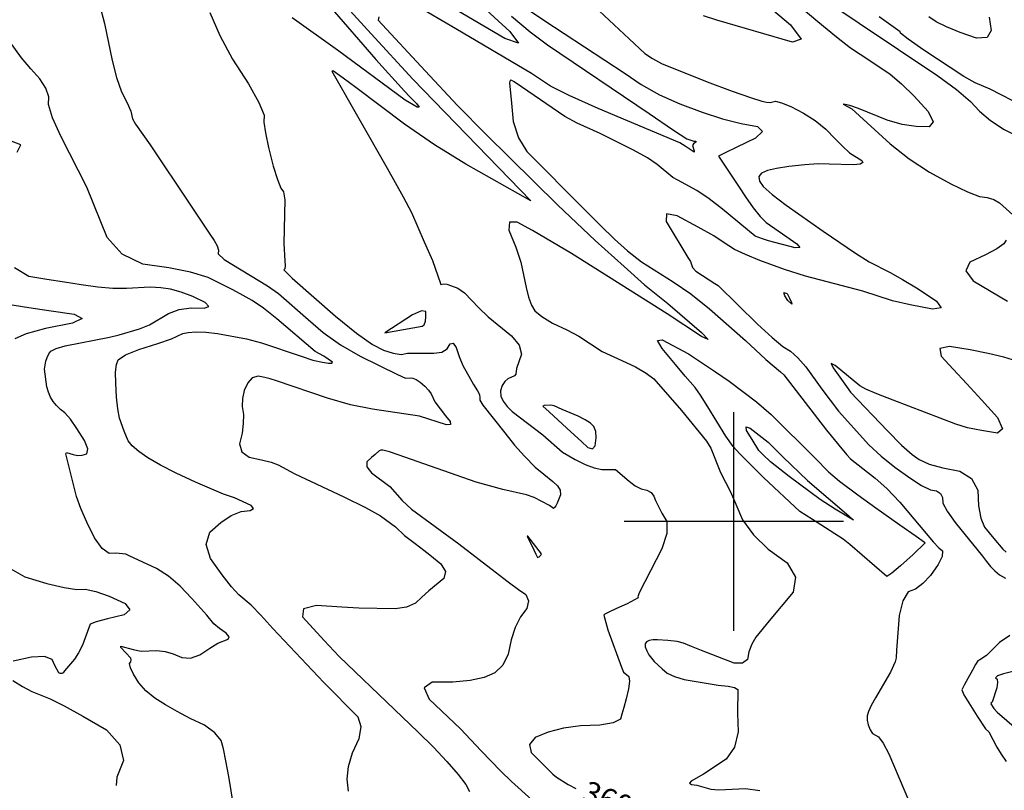
# Model space of a CAD drawing. Extents: x 588791 to 642744, y 433802 to 471288.
# Drawn here: x 614189 to 615307, y 438695 to 439569 of the extents above; entities that cross this region are included whole.
import ezdxf
from ezdxf.enums import TextEntityAlignment as Align

# ---------------------------------------------------------------- set-up
doc = ezdxf.new("R2010")
doc.units = 0
doc.header["$MEASUREMENT"] = 0
doc.layers.get('0').update_dxf_attribs({"linetype": 'CONTINUOUS'})
for name, color, linetype in [('CONT-INDX', 7, 'CONTINUOUS'), ('CONT-INDX-TEXT', 7, 'CONTINUOUS'), ('CONT-INTER', 7, 'CONTINUOUS'), ('GRIDS', 7, 'CONTINUOUS')]:
    doc.layers.add(name, color=color, linetype=linetype)
doc.styles.get("Standard").update_dxf_attribs({"font": 'txt.shx', "height": 0.4, "bigfont": 'bigfont.shx'})

# ---------------------------------------------------------------- blocks, each defined once
blk = doc.blocks.new('map5')
at = {"layer": 'CONT-INDX', "color": 1, "linetype": 'Continuous'}
for points, elevation in [([(23648, 4588.5), (23683.5, 4556.1), (23693.4, 4542.7), (23677.7, 4548.1), (23606.4, 4590.3)], 3600), ([(23478, 4606.4), (23526, 4553.6), (23573.5, 4501.9), (23707.2, 4364.1)], 3600), ([(24266.6, 4471), (24228.5, 4490.6), (24211.4, 4497.9), (24198.7, 4505.1), (24153.1, 4535), (24135.5, 4547.2), (24126.7, 4554.1), (24126.5, 4555.6), (24102.7, 4572.8)], 3650), ([(24035.3, 4595.7), (24169.1, 4505.9), (24190.4, 4490.2), (24206.1, 4476.7)], 3650), ([(23111.6, 4246.9), (23137.7, 4242.8), (23160.2, 4239.5), (23189, 4235.4), (23198, 4230.6), (23187.2, 4225.2), (23156.5, 4219.2), (23134.6, 4213.2), (23121.5, 4207.2)], 3550), ([(23114.6, 3948), (23132.9, 3937.1), (23157.8, 3929.8), (23177.5, 3925), (23192.1, 3922.9), (23201.5, 3923.3), (23213.7, 3920.7)], 3550), ([(23707.2, 4364.1), (23633.4, 4405.4), (23597.9, 4427.4), (23563.8, 4450.8), (23508.7, 4492.4), (23494.3, 4503.2), (23483.2, 4511.1), (23481.4, 4511.2), (23544.2, 4401), (23562.4, 4368.4), (23571.8, 4350.8), (23586.4, 4317.4), (23595.5, 4296.1), (23604.7, 4270.3), (23605.3, 4269.1), (23608.5, 4269.7), (23612.1, 4269.3), (23617.4, 4267.6), (23624.5, 4264.8), (23632, 4259.6), (23648.4, 4242.4), (23658.8, 4232.2), (23685.5, 4210.6), (23694, 4200.1), (23696.5, 4190.1), (23691, 4173.6), (23690.1, 4167.1), (23688.7, 4165.2), (23681.3, 4161.9), (23677.7, 4158.8), (23674.9, 4154.3), (23672.9, 4148.3), (23673.2, 4142.3), (23675.7, 4136.5), (23680.4, 4130.7), (23686.1, 4125), (23720.7, 4098.5), (23743.2, 4078.8), (23757.5, 4070.4), (23769, 4064.7), (23779.1, 4060.9), (23787.9, 4059), (23800.5, 4059), (23803.3, 4059.1), (23818.8, 4045.8), (23825.8, 4040.6), (23832.5, 4037.2), (23838.9, 4035.6), (23843.7, 4032.8), (23847, 4028.9), (23848.6, 4023.9), (23855.9, 4009.4), (23861.5, 4000), (23861.6, 3986.5), (23856, 3969), (23830.4, 3919.3)], 3600), ([(24206.1, 4476.7), (24216.3, 4465.5), (24229, 4455), (24244.3, 4445), (24262.1, 4435.7)], 3650), ([(23213.7, 3920.7), (23228.8, 3915.3), (23246.7, 3907), (23252.3, 3899.9), (23245.8, 3894.2), (23226.9, 3889.7), (23214.1, 3886.2), (23207.3, 3883.6), (23198.3, 3859.6), (23194.1, 3850.9), (23189.5, 3843.7), (23177.9, 3830.5), (23176.4, 3828.4), (23174.9, 3827.4), (23173.3, 3827.4), (23171.6, 3828.4), (23167, 3836.5), (23164.1, 3843.6), (23155.3, 3846.8), (23140.5, 3846.1), (23119.8, 3841.6)], 3550), ([(23119.4, 3819.6), (23130.4, 3812.8), (23141.1, 3807), (23161.7, 3798.7), (23177.5, 3791), (23198.8, 3779.3), (23225.6, 3763.5), (23241, 3746.7), (23244.9, 3728.9), (23237.4, 3710.1), (23236.6, 3700.6)], 3550), ([(23830.4, 3919.3), (23828.8, 3914.7), (23828.9, 3913.3), (23816.7, 3906.6), (23804.5, 3901.2), (23795.9, 3897.3), (23791.1, 3894.8), (23790, 3893.8), (23794.7, 3877.2), (23810.3, 3834.9), (23811.7, 3831.1), (23812.6, 3829.1), (23815.7, 3826.3), (23818.4, 3824), (23819.2, 3818.7), (23818.2, 3810.2), (23815.3, 3798.7), (23812.8, 3789.1), (23810.7, 3781.4), (23809.1, 3775.7), (23800.7, 3771.6), (23785.6, 3769.1), (23763.7, 3768.3), (23744.2, 3765.6), (23727, 3761.1), (23712.1, 3754.8), (23705.7, 3747.1), (23707.6, 3738), (23726.2, 3719.4), (23732.3, 3713.5), (23736.3, 3710), (23749.5, 3701.5), (23758.3, 3697)], 3600)]:
    blk.add_lwpolyline(points, dxfattribs=dict(at, elevation=elevation))
at = {"layer": 'CONT-INDX', "color": 1, "linetype": 'Continuous', "elevation": 3600}
for points in [[(23541.5, 4214.2), (23584.1, 4221.8), (23586.2, 4223.1), (23587.7, 4227.5), (23588, 4232.2), (23588.1, 4238.4), (23583.1, 4239.2), (23573, 4234.7), (23541.5, 4214.2)], [(23704, 3983.3), (23703.1, 3983.3), (23710.7, 3967.9), (23713.1, 3962.9), (23714.4, 3960), (23714.7, 3959.1), (23716.8, 3960.1), (23718.5, 3961.9), (23719.3, 3963.4), (23704, 3983.3)]]:
    blk.add_lwpolyline(points, close=True, dxfattribs=at)
at = {"layer": 'CONT-INTER', "color": 7, "linetype": 'Continuous'}
for points, elevation in [([(23968.4, 4592.5), (24002.1, 4563.5), (24014, 4547.3), (24004.1, 4544.1), (23918.2, 4568.8), (23903.2, 4574)], 3630), ([(23784.7, 4579.5), (23818.7, 4547.9), (23836.8, 4531.3), (23845.4, 4525.3), (23855.7, 4519.7), (23907.5, 4498.8)], 3630), ([(23678.7, 4598.5), (23721.9, 4568.8), (23814.2, 4508.3), (23832.4, 4495.8), (23853.1, 4484.3), (23876.2, 4473.9), (23901.6, 4464.5), (23924.9, 4457.1), (23945.8, 4451.6), (23964.6, 4448.2), (23970, 4442.6), (23962.2, 4434.9), (23941.1, 4425), (23927.2, 4418.2), (23920.4, 4414.5), (23942.9, 4380.4), (23951, 4368.5), (23959.7, 4355.9), (23967.5, 4346.2), (23974.4, 4339.2), (23997.7, 4323.1), (24009.2, 4315.2), (24012.4, 4311.1), (24007.2, 4310.7), (23976.9, 4318.4), (23970.3, 4320.7), (23961.8, 4324), (23924.7, 4354.5), (23909.6, 4366.3), (23895.8, 4375.6), (23874.2, 4387.4), (23868.6, 4390.6), (23850.8, 4405.2), (23839.5, 4412.6), (23823.7, 4421.5), (23786, 4440.5), (23760, 4452.1), (23745.9, 4459.8), (23696.7, 4493.4), (23688.5, 4499), (23685.7, 4500.6), (23683.9, 4501), (23683.2, 4498)], 3620), ([(23472.5, 4187.5), (23462.6, 4192.8), (23418.9, 4230.1), (23403.9, 4242), (23391.2, 4250.9), (23380.8, 4256.7), (23368.9, 4262.9), (23355.6, 4269.6), (23340.9, 4276.8), (23321.2, 4282.9), (23296.5, 4287.9), (23266.9, 4292), (23243.6, 4303.4), (23226.5, 4322.3), (23203.4, 4379.4), (23173.7, 4437.3), (23164.4, 4458.2), (23160, 4473.2), (23160.3, 4482.1), (23157, 4491.9), (23150.1, 4502.4), (23139.7, 4513.8), (23129.3, 4526.2), (23108.8, 4554.7)], 3570), ([(23216.2, 4592.9), (23223.6, 4565.3), (23232.2, 4523.3), (23237.2, 4503.9), (23242.9, 4487.8), (23249.1, 4475.1), (23253.2, 4465.8), (23255.3, 4457), (23258.7, 4450.8), (23275.4, 4427.6), (23320.3, 4360.2)], 3580), ([(23155.2, 4172.8), (23156.9, 4181.9), (23158.3, 4186.3), (23160.2, 4190.2), (23162.5, 4193.4), (23168.7, 4196.4), (23178.9, 4199.3), (23229, 4209.1), (23240.1, 4211.8), (23263.2, 4218.6), (23274.5, 4223.4), (23296, 4236), (23308, 4240.5), (23321.6, 4242.5), (23336.7, 4242.1), (23342, 4244.1), (23337.7, 4248.5), (23323.6, 4255.3), (23310.5, 4260.3), (23298.5, 4263.6), (23287.4, 4265.1), (23275.4, 4265.8), (23248.4, 4264.5), (23232.8, 4264.6), (23215.7, 4266), (23197.1, 4268.7), (23177.9, 4271.6), (23158.1, 4274.7), (23137.6, 4278.1), (23121.3, 4288)], 3560), ([(23124.4, 4419), (23128.3, 4427.6), (23096.4, 4439.7)], 3560), ([(23479.5, 4584.1), (23531.4, 4524.3), (23564, 4488.2), (23570, 4482.1), (23577.7, 4474.2), (23580.5, 4470.2), (23578.4, 4470.2), (23564.5, 4478.3), (23487.8, 4534.8), (23436.5, 4571.7)], 3590), ([(23343.1, 4577.8), (23354.2, 4551.6), (23368.7, 4524.6), (23386.8, 4496.8)], 3590), ([(24227.4, 4572.3), (24229.7, 4557.1), (24225, 4549.1), (24213.2, 4548.4), (24194.4, 4555), (24179.1, 4561.2), (24167.3, 4567.1), (24159.1, 4572.6)], 3640), ([(23932, 4652.5), (24032.8, 4567.5), (24054.1, 4549.9), (24070.1, 4537.5), (24091.9, 4523.1), (24114.9, 4507.8), (24127.9, 4496.8), (24142.3, 4482.6), (24158.1, 4465.2), (24163.8, 4453.7), (24159.3, 4447.9), (24144.7, 4448.1), (24128.8, 4450.6), (24111.7, 4455.6), (24079.2, 4468.6), (24069.4, 4472), (24063.9, 4473.4), (24061.8, 4473.6), (24071.5, 4468.2), (24115, 4428.6), (24136.6, 4411.7), (24159.6, 4396.6), (24183.8, 4383.2), (24202.8, 4374), (24216.6, 4368.8), (24225.1, 4367.8), (24232.6, 4365.4), (24239.1, 4361.5), (24254.3, 4347.9)], 3640), ([(24246.8, 4319.2), (24243.9, 4315), (24236, 4309.4), (24223.3, 4302.5), (24205.6, 4294.3), (24201, 4284.5), (24209.4, 4273.2), (24248.1, 4249.9)], 3640), ([(23685.4, 4573.4), (23706.5, 4555.6), (23726, 4541), (23841.5, 4463), (23869.1, 4444.3), (23884.4, 4434.4), (23892.3, 4431.8), (23894.4, 4431.5), (23895, 4430.8), (23891.8, 4428.8), (23890.7, 4426.9), (23892.8, 4420.7), (23892.7, 4419.3), (23882.3, 4425.9), (23876.2, 4429.6), (23783.7, 4468.6), (23750.6, 4483.3), (23729.5, 4493.9), (23708.1, 4508.3), (23622.2, 4559), (23575.5, 4586.2)], 3610), ([(23534.8, 4572.7), (23534.1, 4568.9), (23587.2, 4511.3), (23624.1, 4472.3), (23656.3, 4439.7), (23737.8, 4358.9), (23780.3, 4319.1), (23813.2, 4289.3), (23836.3, 4268.8), (23862.9, 4247.6), (23901.1, 4214.6), (23908.5, 4206.6), (23901.1, 4210.1), (23862.1, 4235.9), (23753.4, 4304), (23709.1, 4330.3)], 3610), ([(23386.8, 4496.8), (23398.7, 4475.6), (23404.6, 4461.1), (23404.3, 4453.2), (23406, 4441), (23409.5, 4424.4), (23415, 4403.4), (23419.6, 4388), (23423.5, 4378.3), (23426.5, 4374.1), (23428.1, 4364.9), (23427, 4315.7), (23428, 4295.9), (23428.3, 4290.1), (23428, 4286.7), (23427.1, 4285.6), (23436.4, 4276.3), (23485.4, 4232.9), (23509.3, 4213.6), (23527.6, 4200.8), (23540.2, 4194.5), (23551.1, 4190.9), (23560.1, 4189.7), (23567.3, 4191.2), (23597.3, 4191), (23606.1, 4192.4), (23612.3, 4196), (23615.8, 4201.8), (23619.3, 4202.3), (23622.6, 4197.5), (23625.8, 4187.4), (23630.2, 4177), (23642.3, 4155.7), (23646.7, 4148.3), (23649.1, 4144.2), (23649.5, 4140.3), (23649.4, 4137.8), (23652.7, 4132.1), (23677.6, 4100.8), (23688.9, 4086.6), (23700, 4074.1), (23712.1, 4061.9), (23722.1, 4053.7), (23732.2, 4045.3), (23737.6, 4040.6), (23740.5, 4035.6), (23741, 4030.4), (23737.2, 4020.9), (23735.6, 4017.9), (23734.2, 4015.9), (23732.9, 4015), (23728.4, 4018.3), (23719.6, 4022.9), (23710.9, 4027.2), (23702.5, 4030.5), (23675.5, 4036.5), (23645.3, 4044.6), (23556.8, 4075.6), (23546.9, 4079), (23539.3, 4081), (23537.2, 4081), (23535.3, 4080.3), (23530.6, 4076.2), (23526.4, 4072.6), (23521, 4067.9), (23521, 4062.2), (23526.5, 4055.4), (23547.1, 4039.7)], 3590), ([(23683.2, 4498), (23685.4, 4474.9), (23687.4, 4453.9), (23693.3, 4435.5), (23702.9, 4419.8), (23768.4, 4353.7), (23786.2, 4335.9), (23802.4, 4320.4), (23817.1, 4307.1), (23833, 4294.6), (23868.9, 4272.1), (23888.8, 4258.3), (23910.1, 4241.5), (23950.8, 4205.6), (23973.8, 4183.8), (23990.6, 4170), (23994.5, 4166.6), (24043, 4103.7), (24056.7, 4086.6), (24065.7, 4075.7), (24070.1, 4071.1), (24098, 4049.4), (24111.3, 4037.5), (24126.1, 4022.1), (24163.8, 3977.1), (24170.4, 3970), (24174.3, 3966.7), (24174.1, 3960.4), (24169.6, 3951.2), (24160.9, 3938.9), (24152.3, 3929.6), (24143.9, 3923.4), (24135.5, 3920.1), (24129.4, 3910.1), (24125.3, 3893.5), (24122.2, 3854.2), (24121.7, 3845.5), (24120.9, 3840.8), (24115.6, 3829), (24098.5, 3800.1), (24093.5, 3791.2), (24090.3, 3784.3), (24089.1, 3779.5), (24088.9, 3774.5), (24090, 3769.2), (24092.2, 3763.7), (24094.9, 3759.6), (24101.9, 3755.6), (24107, 3748.7), (24113.4, 3736.3), (24147.5, 3656.4)], 3620), ([(23907.5, 4498.8), (23935.8, 4488.4), (23956.4, 4481.1), (23969.4, 4477), (23974.6, 4476), (23979, 4475.7), (23985.1, 4477), (23991.6, 4475.3), (24002.2, 4470.8), (24016.7, 4463.5), (24030, 4455), (24042, 4445.2), (24052.8, 4434.2), (24060.9, 4426), (24068.8, 4418.4), (24082.9, 4409.7), (24084.2, 4407.3), (24081, 4405.6), (24073.3, 4404.7), (24045.8, 4405.7), (24033.3, 4405.8), (24018.1, 4404.9), (24000.2, 4403), (23986.1, 4400.8), (23975.8, 4398.3), (23969.2, 4395.4), (23966.2, 4391.4), (23966.8, 4386.3), (23971.1, 4380.2), (23981.1, 4371.1), (23997, 4358.9), (24039, 4329.6), (24075.9, 4304.4), (24091.3, 4294.7), (24115.1, 4282.6), (24129.2, 4274.7), (24146.7, 4263.9), (24167.6, 4250.1), (24173.1, 4242.5), (24163.1, 4241.1), (24137.8, 4246), (24117.6, 4250.5), (24083.9, 4261.3), (24018.8, 4278.6), (23995, 4286.1), (23967.3, 4296.4), (23950.8, 4303), (23938.4, 4308.7), (23925.7, 4317.2), (23914.8, 4324.1), (23897.3, 4334), (23873.3, 4347), (23861.1, 4349.1), (23860.7, 4340.4), (23885.3, 4299.5), (23888.3, 4295.2), (23890.7, 4288.3), (23894.4, 4284), (23909.5, 4274.2), (23915.9, 4270.3), (23919.9, 4267.7), (23964.4, 4224.1), (23981, 4208.8), (23993.4, 4198.6), (24001.8, 4193.5), (24010.4, 4185.8), (24019.2, 4175.6), (24037.5, 4150.2), (24056.6, 4125.3), (24091, 4087)], 3630), ([(23320.3, 4360.2), (23342.8, 4326), (23347.9, 4319), (23351.3, 4312.9), (23352.8, 4307.8), (23352.6, 4303.7), (23359.1, 4297.3), (23408.6, 4267.4), (23420.9, 4258.8), (23454.7, 4229.3), (23471.5, 4214.7), (23491.1, 4200.7), (23513.5, 4187.5), (23556, 4166.8), (23565.2, 4162.8), (23570.5, 4163), (23573.5, 4162.8), (23577.2, 4161.2), (23581.7, 4158.1), (23587, 4153.6), (23591.2, 4149.2), (23594.3, 4145.1), (23598.4, 4135.9), (23610.6, 4120), (23615.7, 4113.6), (23616.1, 4110.2), (23611.7, 4109.7), (23580.8, 4119.4), (23527.6, 4127.5), (23502.8, 4132.6), (23476.6, 4139.9), (23418.8, 4159.8), (23411.6, 4162), (23405.5, 4163.4), (23397.7, 4165), (23391.2, 4163.1), (23386, 4157.6), (23382.1, 4148.7), (23380, 4139.7), (23379.6, 4130.6), (23381, 4121.5), (23380.9, 4111.4), (23379.5, 4100.3), (23376.6, 4088.1), (23379.3, 4079.1), (23387.6, 4073.1), (23401.5, 4070.2), (23412.4, 4067.3), (23420.4, 4064.2), (23439.6, 4054), (23494.9, 4028.2), (23519.6, 4016), (23536.8, 4006.4), (23553.7, 3994), (23563.8, 3984.2), (23574.5, 3976.3), (23582.6, 3970.2), (23592.8, 3962.1), (23605.1, 3952.2), (23610.4, 3943.2), (23608.7, 3935.2), (23591.5, 3921.2), (23583.6, 3914.3), (23576.2, 3907.5), (23566.1, 3903), (23553.3, 3900.8), (23512.2, 3901.8)], 3580), ([(23709.1, 4330.3), (23691.8, 4339.9), (23682.9, 4339.9), (23682.3, 4330.5), (23690.1, 4311.5), (23696, 4294.4), (23702.1, 4265.6), (23704.7, 4254.5), (23707.9, 4245.7), (23711.7, 4239.3), (23719.6, 4232.5), (23731.7, 4225.2), (23748, 4217.6), (23761.7, 4210.3), (23788.1, 4192.8), (23810.5, 4182.9), (23826.1, 4175.4), (23838.2, 4168.4), (23846.7, 4161.9), (23878.3, 4126.1), (23906.6, 4091.1), (23911.7, 4083.3), (23922.5, 4055.7), (23933.7, 4033.8), (23939.8, 4019.9), (23947.5, 4001.9), (23959.8, 3984.8), (23976.7, 3968.5), (23998.3, 3953.2), (24007.7, 3937), (24004.9, 3919.9), (23977.9, 3887.5), (23962.7, 3868.7), (23958, 3860.7), (23954.8, 3852.3), (23953, 3843.5), (23947.4, 3839.2), (23938.2, 3839.4), (23901, 3853.6), (23889.7, 3858.4), (23880.5, 3861.9), (23873.3, 3863.9), (23862.8, 3865), (23850.9, 3865.7), (23845.8, 3865.6), (23841.7, 3864.9), (23838.6, 3863.7), (23837, 3861.4), (23837.1, 3857.9), (23838.8, 3853.2), (23841, 3848.9), (23847.2, 3841.3), (23856.3, 3832.8), (23862, 3828.1), (23870.4, 3824), (23881.4, 3820.7), (23920, 3814.3), (23931.2, 3813.2), (23938.5, 3811.6), (23942, 3809.4), (23941.7, 3782.6), (23942.5, 3761.4), (23938.3, 3744), (23929, 3730.4), (23903.3, 3713.2), (23889.2, 3705.4), (23887.5, 3703.3), (23889.6, 3701.8), (23895.7, 3700.9)], 3610), ([(23500.5, 3693.9), (23499, 3707.6), (23500.4, 3722.1), (23504.9, 3737.5), (23512.4, 3753.7), (23514.6, 3767.2), (23511.5, 3778), (23472.4, 3817.2), (23414.3, 3878.5), (23400.7, 3893.7), (23389.7, 3905.2), (23375.7, 3916.9), (23367.5, 3925.8), (23356.8, 3939.4), (23343.6, 3958), (23338.9, 3974.1), (23342.9, 3987.8), (23355.4, 3999), (23367.2, 4006.9), (23378.4, 4011.5), (23388.7, 4012.7), (23392.6, 4014.9), (23389.9, 4018.1), (23371, 4027), (23358.3, 4030.9), (23326.8, 4044.8), (23304.8, 4054.9), (23286.8, 4064.1), (23272.6, 4072.3), (23262.5, 4079.6), (23255, 4086), (23250.2, 4091.7), (23245.8, 4102.5), (23240.6, 4117.3), (23238.5, 4128), (23237, 4141.2), (23236.2, 4157.2), (23236.1, 4169.5), (23237, 4178.2), (23238.8, 4183.4), (23247.2, 4189.1), (23262.3, 4195.4), (23284, 4202.2), (23299.6, 4207.5), (23312.2, 4213.3), (23318.2, 4214.6), (23326.9, 4215.1), (23338.3, 4214.8), (23351.8, 4213.4), (23384.6, 4207.3), (23401.6, 4202.9), (23446.8, 4187.6), (23459.7, 4183), (23471, 4180.7), (23477.7, 4179.8), (23481.5, 4179.9), (23482.3, 4181), (23472.5, 4187.5)], 3570), ([(24258.9, 4182.1), (24244, 4186.6), (24226.3, 4190.8), (24205.7, 4194.9), (24182.3, 4198.8), (24171.3, 4196.4), (24172.8, 4187.8), (24186.7, 4173), (24202, 4156.4), (24218.6, 4138.1), (24236.7, 4117.9), (24242.7, 4105.4), (24236.7, 4100.4), (24218.7, 4103.2), (24202.9, 4106.5), (24189.6, 4110.4), (24118.4, 4137.6), (24099.9, 4144.9), (24087.3, 4150.3), (24080.7, 4154), (24052.5, 4177.2), (24048.2, 4179.5), (24050.5, 4174.5), (24065.5, 4153.4), (24070.2, 4146.9), (24111.9, 4102.9), (24128, 4086.8), (24140, 4076), (24147.8, 4070.3), (24159.4, 4065.3), (24174.9, 4061), (24194.1, 4057.3), (24207.3, 4048.9), (24214.4, 4035.8), (24215.4, 4018), (24218, 4003.9), (24222, 3993.6), (24232.9, 3980.7), (24242.9, 3968.8), (24246.9, 3965.2)], 3640), ([(24254.4, 3829.7), (24243.5, 3827.2), (24236.8, 3824.9), (24234.5, 3822.8), (24236.4, 3821), (24237, 3817.2), (24236.3, 3811.4), (24231, 3795.1)], 3640), ([(23373, 3659.6), (23364.4, 3710.8), (23361.2, 3728.6), (23358.4, 3742.2), (23355.8, 3751.5), (23348.7, 3760.4), (23337, 3768.8), (23320.8, 3776.6), (23306, 3784.3), (23292.6, 3792), (23280.5, 3799.5), (23270.4, 3807.8), (23262.4, 3816.9), (23256.5, 3826.8), (23253, 3834.2), (23251.9, 3838.9), (23253.2, 3841), (23253.7, 3843), (23253.3, 3844.9), (23241.9, 3856.9), (23242.1, 3858.6), (23256.1, 3854.7), (23265.2, 3852.9), (23283, 3853.5), (23292.1, 3852.7), (23301.5, 3850), (23311.1, 3845.6), (23321.2, 3845.1), (23331.8, 3848.7), (23342.8, 3856.3), (23351.9, 3861.9), (23363.9, 3866.7), (23364.8, 3869.3), (23361.4, 3873.3), (23353.9, 3878.6), (23347.7, 3883.8), (23339.4, 3893.6), (23322.7, 3912.5), (23309.3, 3926.6), (23295.9, 3938.1), (23282.4, 3946.9), (23251.4, 3961.2), (23247.8, 3962.9), (23236.4, 3964.3), (23228.7, 3963.9), (23220.6, 3969.6), (23212.2, 3981.4), (23203.5, 3999.2), (23196.7, 4014.8), (23191.8, 4028.4), (23179.6, 4077), (23180.3, 4078.5), (23187.8, 4076), (23192.8, 4075.1), (23198, 4075.3), (23203.5, 4076.9), (23204.4, 4082.4), (23200.6, 4092), (23192.1, 4105.7), (23184.7, 4116.2), (23178.5, 4123.4), (23173.4, 4127.3), (23169, 4131.6), (23165.3, 4136.2), (23162.2, 4141.2), (23159.8, 4146.7), (23157.9, 4153), (23155.2, 4172.8)], 3560), ([(24091, 4087), (24104.9, 4074.3), (24120.3, 4061.8), (24137.2, 4049.5), (24150.8, 4040.9), (24160.9, 4035.9), (24167.5, 4034.7), (24172.1, 4031.8), (24174.6, 4027.2), (24174.9, 4021), (24179.6, 4011.6), (24188.7, 3999), (24220, 3960.8), (24224.4, 3954.5), (24229, 3948.9), (24233.9, 3943.9), (24239, 3939.7), (24245.9, 3935.7)], 3630), ([(24250.8, 3870.6), (24239.2, 3862.7), (24230.9, 3854.3), (24224.4, 3848.1), (24216.7, 3843), (24214.7, 3842), (24212, 3837.7), (24208.5, 3831.3), (24203.3, 3821.8), (24199.5, 3815), (24197.2, 3810.7), (24196.3, 3809.1), (24198.7, 3803.2), (24213.8, 3779.1), (24223.1, 3764.8), (24226.9, 3761.3), (24236.3, 3743.9), (24241.1, 3735.9), (24246.7, 3727.7)], 3630), ([(23547.1, 4039.7), (23561.3, 4023.8), (23571.7, 4014.1), (23625.5, 3974.9), (23666.7, 3942.9), (23681.7, 3931.5), (23693.3, 3922.9), (23701.5, 3917.1), (23704.6, 3910), (23702.6, 3901.5), (23695.4, 3891.7), (23689.5, 3879.8), (23684.9, 3865.7), (23681.6, 3849.5), (23675.4, 3837), (23666.3, 3828.2), (23654.3, 3823.1), (23638.4, 3819.7), (23618.8, 3817.9), (23595.2, 3817.6), (23586.3, 3811.2), (23591.9, 3798.5), (23627.3, 3764.9), (23650.8, 3739.8), (23673.3, 3716.7), (23685.4, 3705), (23708.4, 3684.3)], 3590), ([(24231, 3795.1), (24229.5, 3794.4), (24229.3, 3793), (24232.8, 3787.8), (24236.5, 3783.7), (24258.4, 3764.7)], 3640), ([(23512.2, 3901.8), (23492.9, 3903), (23464, 3904.8), (23449.1, 3901.1), (23448.2, 3892), (23472.6, 3865), (23489.6, 3847), (23579.4, 3761), (23596.7, 3743.9), (23611.8, 3727.9), (23624.8, 3712.9), (23633.4, 3701.5), (23637.7, 3693.6)], 3580), ([(23895.7, 3700.9), (23911.4, 3696.3), (23920.5, 3695.5), (23951, 3697.2), (23967.1, 3694.8)], 3610)]:
    blk.add_lwpolyline(points, dxfattribs=dict(at, elevation=elevation))
for points, elevation in [([(23996.8, 4259.2), (23998.2, 4258.7), (24001, 4253.5), (24003.1, 4248.6), (24003.5, 4246.5), (23999, 4250.9), (23995.6, 4256), (23995.2, 4257.3), (23994.9, 4258.4), (23994.6, 4259.2), (23994.5, 4260), (23996.8, 4259.2)], 3640), ([(23886.3, 4190.5), (23916.8, 4170), (23932.2, 4159.2), (23963.5, 4135.7), (23980.1, 4121.4), (24029.9, 4071.8), (24045.2, 4056.6), (24057.6, 4045.8), (24078.2, 4030.3), (24098.7, 4015.6), (24126.1, 3996.3), (24144.5, 3983.3), (24154.1, 3976.5), (24154.8, 3976), (24141.2, 3962.6), (24126.8, 3949.8), (24116.8, 3941.4), (24111.2, 3937.6), (24069.4, 3973.8), (24061.8, 3979.9), (24026.9, 4002.2), (24012.5, 4011.4), (23971.4, 4049.9), (23956, 4065), (23944.5, 4076.8), (23937, 4085.3), (23928.5, 4097), (23908, 4130), (23899.7, 4143.5), (23893.7, 4152.2), (23882.6, 4164.9), (23871.3, 4178.2), (23856.2, 4196.2), (23851.2, 4205.5), (23856.2, 4206.2), (23886.3, 4190.5)], 3620), ([(23727.9, 4124.4), (23748.1, 4105.9), (23756.7, 4098), (23764.6, 4090.7), (23772, 4083.9), (23777.2, 4082.4), (23780.4, 4086.1), (23781.4, 4095.1), (23780.9, 4102.3), (23778.7, 4107.8), (23774.9, 4111.6), (23769, 4115.6), (23760.9, 4119.7), (23742.8, 4127.2), (23733.6, 4131.2), (23730, 4132), (23722.3, 4131.8), (23720.8, 4130.8), (23727.9, 4124.4)], 3610), ([(23976.5, 4090.2), (23993.7, 4072.9), (24021.1, 4046.4), (24068.1, 4006.5), (24073.3, 4001.6), (24052.6, 4014.2), (24035.6, 4025.2), (24000.3, 4051.1), (23979.4, 4067.6), (23970.8, 4075.8), (23966.2, 4080.8), (23958.3, 4093.1), (23952.2, 4103.3), (23951.6, 4107.5), (23956.3, 4105.8), (23976.5, 4090.2)], 3630)]:
    blk.add_lwpolyline(points, close=True, dxfattribs=dict(at, elevation=elevation))
at = {"layer": 'GRIDS', "color": 15, "linetype": 'Continuous'}
for p, q in [((23937.8, 4000), (23937.8, 4124.1)), ((23937.8, 4000), (23813.3, 4000)), ((24062.2, 4000), (23937.8, 4000)), ((23937.8, 3876), (23937.8, 4000)), ((23937.8, 4000), (23937.8, 4000))]:
    blk.add_line(p, q, dxfattribs=at)
at = {"layer": 'CONT-INDX-TEXT', "linetype": 'Continuous'}
blk.add_text(' 3600', height=25, rotation=338.7944, dxfattribs=at).set_placement((23798.7, 3679.8, 3600), align=Align.MIDDLE)

msp = doc.modelspace()

# ---------------------------------------------------------------- block references
msp.add_blockref('map5', (591062.2175, 435000))

doc.saveas('drawing.dxf')
